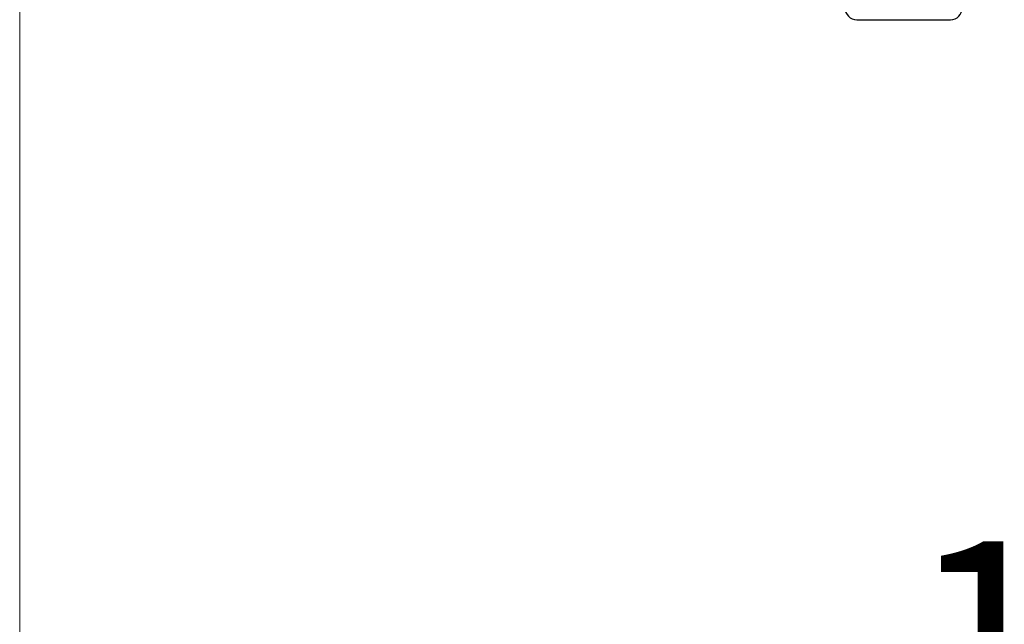
# Model space of a CAD drawing. Units: millimetres. Extents: x 1460 to 5131, y 664 to 4579.
# Drawn here: x 2660 to 3080, y 2608 to 2866 of the extents above; entities that cross this region are included whole.
import ezdxf

# ---------------------------------------------------------------- set-up
doc = ezdxf.new("R2010")
doc.units = ezdxf.units.MM
doc.header["$LTSCALE"] = 25
doc.layers.add('Widoczne (ISO)', color=7, linetype='Continuous', lineweight=25)
doc.layers.add('Wymiar (ISO)', color=151, linetype='Continuous', lineweight=18)
doc.styles.add('Tekst etykiety (ISO)', font='tahoma.ttf')
doc.dimstyles.new('Domyślne (ISO)', dxfattribs={"dimscale": 25, "dimtxt": 3.5, "dimasz": 2.5, "dimexe": 3.175, "dimexo": 0, "dimgap": 0.762, "dimtad": 1, "dimtoh": 1, "dimdec": 0, "dimrnd": 1e-08, "dimzin": 0, "dimtxsty": 'Tekst etykiety (ISO)', "dimcen": 0.09, "dimdle": 10, "dimclrd": 256, "dimclre": 256, "dimclrt": 256, "dimadec": 0, "dimazin": 0, "dimtfac": 0.714286, "dimtdec": 0, "dimtmove": 0, "dimatfit": 3, "dimfxl": 0, "dimtolj": 1, "dimtzin": 0, "dimlwd": -1, "dimlwe": -1, "dimarcsym": 0})

# ---------------------------------------------------------------- blocks, each defined once
blk = doc.blocks.new('*D8')
at = {"layer": 'Defpoints', "color": 0}
for p in [(2659.95, 3093.28), (3682.03, 2855.78), (3682.03, 2533.11)]:
    blk.add_point(p, dxfattribs=at)
at = {"layer": 'Wymiar (ISO)'}
for p, q in [((2659.95, 3093.28), (2659.95, 2453.74)), ((3682.03, 2855.78), (3682.03, 2453.74)), ((2722.45, 2533.11), (3619.53, 2533.11))]:
    blk.add_line(p, q, dxfattribs=at)
for points in [[(2722.45, 2543.53), (2722.45, 2522.7), (2659.95, 2533.11)], [(3619.53, 2543.53), (3619.53, 2522.7), (3682.03, 2533.11)]]:
    blk.add_solid(points, dxfattribs=at)
at = {"layer": 'Wymiar (ISO)', "insert": (3170.99, 2643.31), "char_height": 87.5, "attachment_point": 2, "style": 'Tekst etykiety (ISO)'}
blk.add_mtext('\\A1;1022', dxfattribs=at)
blk = doc.blocks.new('22040_Bujak-Trajka')
at = {"layer": 'Widoczne (ISO)'}
blk.add_line((-158.78, -227.5), (-118.78, -227.5), dxfattribs=at)
for centre, start, end in [((-158.78, -222.5), 90, 270), ((-118.78, -222.5), 270, 90)]:
    blk.add_arc(centre, 5, start, end, dxfattribs=at)

msp = doc.modelspace()

# ---------------------------------------------------------------- block references
msp.add_blockref('22040_Bujak-Trajka', (3175.75, 3093.28))

# ---------------------------------------------------------------- dimensions: what is measured, and where the dimension line sits
at = {"layer": 'Wymiar (ISO)'}
dim = msp.add_linear_dim(base=(3682.03, 2533.11), p1=(2659.95, 3093.28), p2=(3682.03, 2855.78), angle=180, dimstyle='Domyślne (ISO)', override={"dimtoh": 0, "dimdec": 0, "dimtp": 0, "dimtm": 0, "dimtdec": 0, "dimtofl": 0, "dimatfit": 1}, dxfattribs=at)
dim.commit()
dim.dimension.update_dxf_attribs({"geometry": '*D8', "text_midpoint": (3170.99, 2533.11), "dimtype": 160})

doc.saveas('drawing.dxf')
